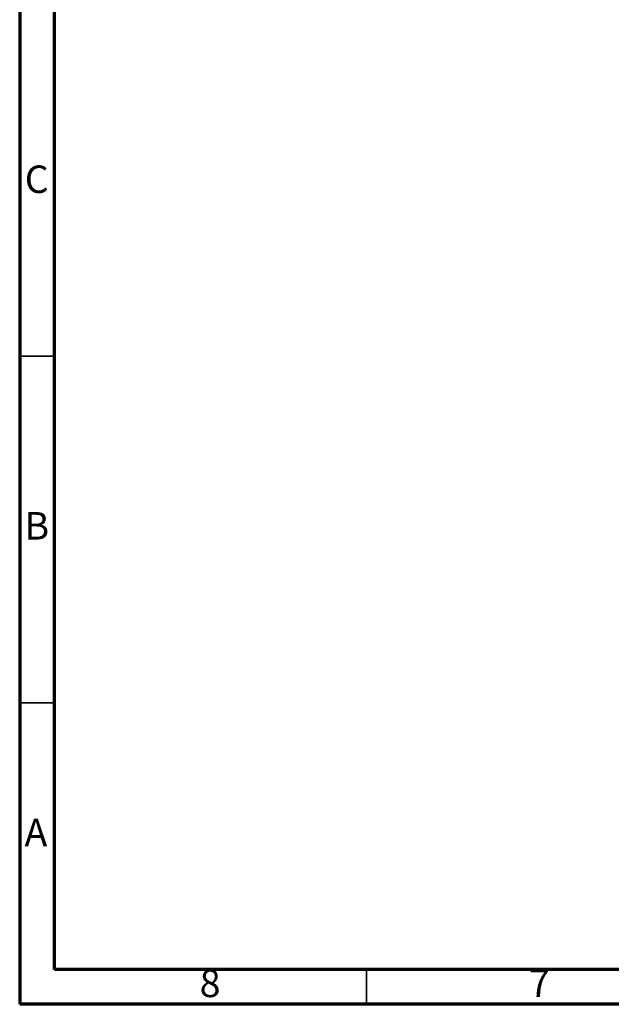
# Model space of a CAD drawing. Units: millimetres. Extents: x -1925 to 2272, y 25 to 1460.
# Drawn here: x 272 to 699, y 25 to 735 of the extents above; entities that cross this region are included whole.
import ezdxf

# ---------------------------------------------------------------- set-up
doc = ezdxf.new("R2010")
doc.units = ezdxf.units.MM
doc.header["$LTSCALE"] = 5
doc.linetypes.add('SLD-Solid', pattern=[0])
doc.linetypes.add('SLD-Сплошная', pattern=[0])
doc.styles.add('SLDTEXTSTYLE1', font='GOTHIC.TTF', dxfattribs={"width": 0.913})

msp = doc.modelspace()

# ---------------------------------------------------------------- linework, layer by layer
at = {"color": 7, "linetype": 'SLD-Сплошная', "lineweight": 70}
msp.add_line((272.246, 1460), (272.246, 25), dxfattribs=at)
at = {"color": 7, "linetype": 'SLD-Solid', "lineweight": 70}
for p, q in [((297.246, 50), (297.246, 1435)), ((2247.246, 50), (297.246, 50)), ((2272.246, 25), (272.246, 25))]:
    msp.add_line(p, q, dxfattribs=at)
at = {"color": 7, "linetype": 'SLD-Solid', "lineweight": 35}
for p, q in [((297.246, 492.5), (272.246, 492.5)), ((297.246, 242.5), (272.246, 242.5)), ((522.246, 50), (522.246, 25))]:
    msp.add_line(p, q, dxfattribs=at)

# ---------------------------------------------------------------- texts
at = {"color": 7, "linetype": 'Continuous', "lineweight": 0, "char_height": 19.844, "attachment_point": 2, "style": 'SLDTEXTSTYLE1'}
for s, insert in [('C', (284.539, 630.068)), ('B', (284.599, 380.068)), ('A', (283.944, 158.818)), ('8', (409.546, 50.068)), ('7', (647.046, 50.068))]:
    msp.add_mtext(s, dxfattribs=dict(at, insert=insert))

doc.saveas('drawing.dxf')
